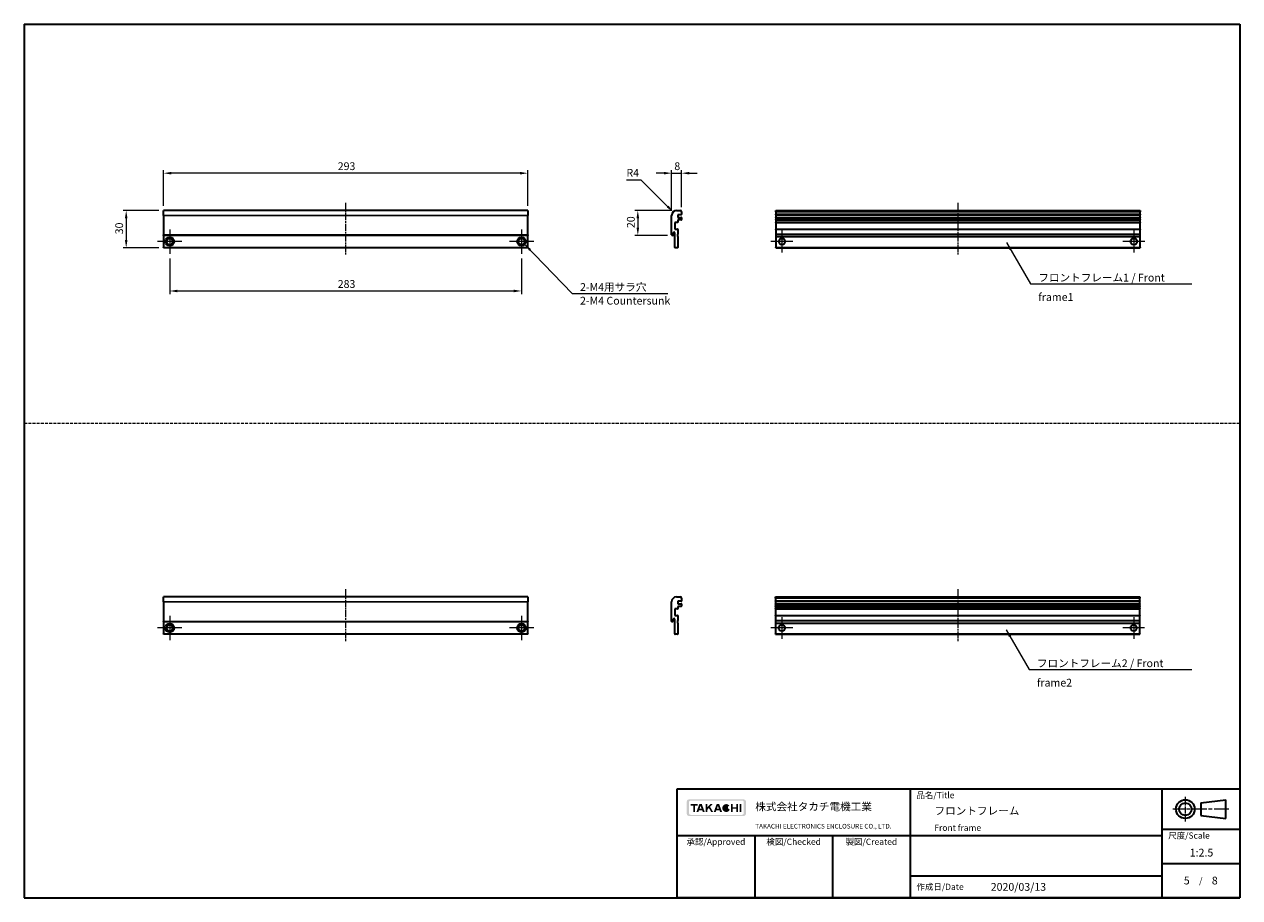
# Model space of a CAD drawing. Units: millimetres. Extents: x 2 to 9847, y 4 to 1128.
# Drawn here: x 5516 to 6494, y 4 to 706 of the extents above; entities that cross this region are included whole.
import ezdxf
from ezdxf.enums import TextEntityAlignment as Align

# ---------------------------------------------------------------- set-up
doc = ezdxf.new("R2010")
doc.units = ezdxf.units.MM
doc.linetypes.add('CHAIN', pattern=[0.3543, 0.2362, -0.0295, 0.0591, -0.0295])
doc.linetypes.add('DASH_DOT', pattern=[0.37, 0.24, -0.06, 0.01, -0.06])
for name, color, linetype, lineweight in [('Border (ISO)', 7, 'Continuous', 35), ('Dimension (ISO)', 7, 'Continuous', 18), ('Dimension (ISO) @ 1', 7, 'Continuous', 18), ('Sketch Geometry (ISO)', 7, 'Continuous', 18), ('Symbol (ISO)', 7, 'Continuous', 18), ('Symbol (ISO) @ 1', 7, 'Continuous', 18), ('Title (ISO)', 7, 'Continuous', 35), ('Visible (ISO)', 7, 'Continuous', 35), ('Visible Narrow (ISO)', 7, 'Continuous', 25)]:
    doc.layers.add(name, color=color, linetype=linetype, lineweight=lineweight)
for name, color, linetype, lineweight, true_color in [('Center Mark (ISO)', 7, 'Continuous', 18, 0x80ffff), ('Centerline (ISO)', 7, 'Continuous', 18, 0x80ffff), ('Hatch (ISO)', 1, 'Continuous', 18, 0xff0000)]:
    doc.layers.add(name, color=color, linetype=linetype, lineweight=lineweight, true_color=true_color)
doc.styles.add('Note Text (TK)', font='MS PGothic.ttf')
doc.styles.add('文字スタイル67', font='arial.ttf')
doc.dimstyles.new('Default - Method 1b (TK)', dxfattribs={"dimscale": 4, "dimtxt": 2.5, "dimasz": 2.5, "dimexe": 1, "dimexo": 1.5, "dimgap": 1, "dimtad": 1, "dimtoh": 1, "dimrnd": 1e-08, "dimdsep": 46, "dimtxsty": 'Note Text (TK)', "dimcen": 0.09, "dimdle": 5, "dimclrd": 100, "dimclre": 100, "dimclrt": 7, "dimadec": 1, "dimazin": 1, "dimtfac": 1, "dimtmove": 0, "dimatfit": 3, "dimfxl": 0, "dimtolj": 1, "dimlwd": -1, "dimlwe": -1, "dimarcsym": 0})
doc.dimstyles.new('Default - Method 1b (TK)$7', dxfattribs={"dimscale": 4, "dimtxt": 2.5, "dimasz": 2.5, "dimexe": 1, "dimexo": 1.5, "dimgap": 1, "dimtad": 1, "dimtoh": 1, "dimrnd": 1e-08, "dimdsep": 46, "dimtxsty": 'Note Text (TK)', "dimcen": 0.09, "dimdle": 5, "dimclrd": 256, "dimclre": 100, "dimclrt": 7, "dimadec": 1, "dimazin": 1, "dimtfac": 1, "dimtmove": 0, "dimatfit": 3, "dimfxl": 0, "dimtolj": 1, "dimlwd": -1, "dimlwe": -1, "dimarcsym": 0})

# ---------------------------------------------------------------- blocks, each defined once
blk = doc.blocks.new('図面枠 tk図枠')
at = {"layer": 'Border (ISO)'}
for p, q in [((14.5, 289), (405.5, 289)), ((14.5, 289), (14.5, 8)), ((405.5, 289), (405.5, 8)), ((14.5, 8), (405.5, 8))]:
    blk.add_line(p, q, dxfattribs=at)
blk = doc.blocks.new('表題欄 tk表題欄')
at = {"layer": 'Hatch (ISO)'}
h = blk.add_hatch(color=256, dxfattribs=at)
edge = h.paths.add_edge_path(flags=0)
edge.add_arc((95.58, 236.3), 0.596, 270, 360)
edge.add_line((96.17, 236.3), (96.17, 239.71))
edge.add_arc((95.58, 239.71), 0.596, 0, 90)
edge.add_line((95.58, 240.31), (79.14, 240.31))
edge.add_arc((79.14, 239.71), 0.596, 90, 180)
edge.add_line((78.54, 239.71), (78.54, 236.3))
edge.add_arc((79.14, 236.3), 0.596, 180, 270)
edge.add_line((79.14, 235.7), (95.58, 235.7))
edge = h.paths.add_edge_path()
edge.add_line((77.84, 239.96), (77.84, 236.05))
edge.add_arc((78.54, 236.05), 0.702, 180, 270)
edge.add_line((78.54, 235.35), (96.17, 235.35))
edge.add_arc((96.17, 236.05), 0.702, 270, 360)
edge.add_line((96.87, 236.05), (96.87, 239.96))
edge.add_arc((96.17, 239.96), 0.702, 0, 90)
edge.add_line((96.17, 240.66), (78.54, 240.66))
edge.add_arc((78.54, 239.96), 0.702, 90, 180)
for points in [[(79.07, 239.15), (79.07, 238.66), (79.92, 238.66), (79.92, 236.66), (80.51, 236.66), (80.51, 238.66), (81.36, 238.66), (81.36, 239.15)], [(85.68, 236.66), (84.94, 237.89), (84.42, 237.32), (84.42, 236.66), (83.9, 236.66), (83.9, 239.15), (84.42, 239.15), (84.42, 238.1), (85.39, 239.15), (86.11, 239.15), (85.32, 238.3), (86.3, 236.66)], [(92.09, 239.15), (92.09, 236.66), (92.61, 236.66), (92.61, 237.66), (93.77, 237.66), (93.77, 236.66), (94.29, 236.66), (94.29, 239.15), (93.77, 239.15), (93.77, 238.15), (92.61, 238.15), (92.61, 239.15)], [(94.84, 239.15), (94.84, 236.66), (95.36, 236.66), (95.36, 239.15)]]:
    blk.add_hatch(color=256, dxfattribs=at).paths.add_polyline_path(points)
h = blk.add_hatch(color=256, dxfattribs=at)
h.paths.add_polyline_path([(82.59, 237.71), (81.95, 237.71), (82.27, 238.58)], flags=0)
h.paths.add_polyline_path([(82.78, 237.2), (81.76, 237.2), (81.57, 236.66), (80.95, 236.66), (81.86, 239.15), (82.68, 239.15), (83.59, 236.66), (82.98, 236.66)])
h = blk.add_hatch(color=256, dxfattribs=at)
h.paths.add_polyline_path([(87.53, 237.71), (88.16, 237.71), (87.85, 238.58)], flags=0)
h.paths.add_polyline_path([(87.14, 236.66), (87.34, 237.2), (88.35, 237.2), (88.55, 236.66), (89.17, 236.66), (88.25, 239.15), (87.44, 239.15), (86.52, 236.66)])
h = blk.add_hatch(color=256, dxfattribs=at)
edge = h.paths.add_edge_path()
edge.add_arc((90.52, 237.9), 1.27, 38.5505, 336.582)
edge.add_line((91.69, 237.4), (91.17, 237.62))
edge.add_ellipse((90.52, 237.9), major_axis=(0, -0.8), ratio=0.867347, start_angle=124.651, end_angle=429.4109, ccw=False)
edge.add_line((91.09, 238.36), (91.52, 238.7))
at = {"layer": 'Title (ISO)'}
for p, q in [((74.71, 244.05), (255.71, 244.05)), ((74.71, 209.05), (74.71, 244.05)), ((149.71, 244.05), (149.71, 209.05)), ((230.71, 244.05), (230.71, 209.05)), ((255.71, 244.05), (255.71, 209.05)), ((243.21, 239.55), (251.21, 240.55)), ((243.21, 239.55), (243.21, 235.55)), ((251.21, 234.55), (251.21, 240.55)), ((243.21, 235.55), (251.21, 234.55)), ((230.71, 231.05), (255.71, 231.05)), ((74.71, 229.05), (230.71, 229.05)), ((99.71, 229.05), (99.71, 209.05)), ((124.71, 229.05), (124.71, 209.05)), ((230.71, 220.05), (255.71, 220.05)), ((149.71, 216.05), (230.71, 216.05)), ((255.71, 209.05), (74.71, 209.05))]:
    blk.add_line(p, q, dxfattribs=at)
at = {"layer": 'Title (ISO)', "color": 4, "linetype": 'CHAIN', "lineweight": 18, "ltscale": 8.88956, "true_color": 0x00ffff}
blk.add_line((238.21, 241.55), (238.21, 233.55), dxfattribs=at)
at = {"layer": 'Title (ISO)', "color": 4, "linetype": 'CHAIN', "lineweight": 18, "ltscale": 20.001633, "true_color": 0x00ffff}
blk.add_line((252.21, 237.55), (234.21, 237.55), dxfattribs=at)
at = {"layer": 'Title (ISO)'}
for radius in [3, 2]:
    blk.add_circle((238.21, 237.55), radius, dxfattribs=at)
at = {"layer": 'Title (ISO)', "color": 1, "true_color": 0xff0000, "char_height": 2, "line_spacing_factor": 1.5, "style": 'Note Text (TK)'}
for s, insert, attachment_point in [('\\fＭＳ Ｐゴシック|b0|i0;\\H2.0000;品名/Title', (151.71, 242.05), 4), ('\\fＭＳ Ｐゴシック|b0|i0;\\H2.0000;承認/Approved', (87.21, 227.05), 5), ('\\fＭＳ Ｐゴシック|b0|i0;\\H2.0000;検図/Checked', (112.21, 227.05), 5), ('\\fＭＳ Ｐゴシック|b0|i0;\\H2.0000;製図/Created', (137.21, 227.05), 5), ('\\fＭＳ Ｐゴシック|b0|i0;\\H2.0000;尺度/Scale', (232.71, 229.05), 4), ('\\fＭＳ Ｐゴシック|b0|i0;\\H2.0000;作成日/Date', (151.71, 212.55), 4)]:
    blk.add_mtext(s, dxfattribs=dict(at, insert=insert, attachment_point=attachment_point))
at = {"layer": 'Title (ISO)', "color": 7, "line_spacing_factor": 1.5, "style": 'Note Text (TK)'}
for s, insert, char_height, attachment_point in [('株式会社タカチ電機工業', (99.87, 238.05), 2.5, 4), ('\\fArial|b0|i0;\\H1.4986;TAKACHI ELECTRONICS ENCLOSURE CO., LTD.', (99.87, 232.05), 1.4986, 4), ('\\fＭＳ Ｐゴシック|b0|i0;\\H2.0000;/', (243.21, 214.55), 2, 5)]:
    blk.add_mtext(s, dxfattribs=dict(at, insert=insert, char_height=char_height, attachment_point=attachment_point))
at = {"layer": 'Title (ISO)', "color": 7}
for tag, p, height, style in [('<品名>_001', (157.52, 235.7), 2.5, 'Note Text (TK)'), ('<Title>_001', (157.49, 230.55), 2, '文字スタイル67'), ('<ページ_No.>_001', (237.95, 213.3), 2.5, 'Note Text (TK)'), ('<総ページ数>_001', (246.8, 213.3), 2.5, 'Note Text (TK)'), ('作成日_001', (175.62, 211.28), 2.5, 'Note Text (TK)')]:
    blk.add_attdef(tag, p, '', height=height, dxfattribs=dict(at, style=style))
at = {"layer": 'Title (ISO)', "color": 7, "style": 'Note Text (TK)'}
blk.add_attdef('<尺度>', text='', height=2.5, dxfattribs=at).set_placement((243.21, 223.55), align=Align.MIDDLE_CENTER)
blk = doc.blocks.new('*D77')
at = {"layer": 'Defpoints', "color": 0, "transparency": 16777216}
for p in [(5628.35, 586.72), (5628.35, 556.72), (5921.35, 556.72)]:
    blk.add_point(p, dxfattribs=at)
at = {"layer": 'Dimension (ISO)', "color": 100, "transparency": 16777216}
for p, q in [((5628.35, 560.47), (5628.35, 589.22)), ((5915.1, 586.72), (5634.6, 586.72)), ((5921.35, 560.47), (5921.35, 589.22))]:
    blk.add_line(p, q, dxfattribs=at)
for points in [[(5634.6, 587.77), (5634.6, 585.68), (5628.35, 586.72)], [(5915.1, 587.77), (5915.1, 585.68), (5921.35, 586.72)]]:
    blk.add_solid(points, dxfattribs=at)
at = {"layer": 'Dimension (ISO)', "color": 7, "transparency": 16777216, "insert": (5768.49, 592.35), "char_height": 6.25, "attachment_point": 4, "style": 'Note Text (TK)'}
blk.add_mtext('\\A1;293', dxfattribs=at)
blk = doc.blocks.new('*D78')
at = {"layer": 'Defpoints', "color": 0, "transparency": 16777216}
for p in [(5628.35, 556.72), (5598.35, 526.72), (5628.35, 526.72)]:
    blk.add_point(p, dxfattribs=at)
at = {"layer": 'Dimension (ISO)', "color": 100, "transparency": 16777216}
for p, q in [((5624.6, 556.72), (5595.85, 556.72)), ((5598.35, 550.47), (5598.35, 532.97)), ((5624.6, 526.72), (5595.85, 526.72))]:
    blk.add_line(p, q, dxfattribs=at)
for points in [[(5597.31, 550.47), (5599.39, 550.47), (5598.35, 556.72)], [(5597.31, 532.97), (5599.39, 532.97), (5598.35, 526.72)]]:
    blk.add_solid(points, dxfattribs=at)
at = {"layer": 'Dimension (ISO)', "color": 7, "transparency": 16777216, "insert": (5592.73, 537.57), "char_height": 6.25, "attachment_point": 4, "rotation": 90, "style": 'Note Text (TK)'}
blk.add_mtext('\\A1;30', dxfattribs=at)
blk = doc.blocks.new('*D79')
at = {"layer": 'Defpoints', "color": 0, "transparency": 16777216}
for p in [(5633.35, 521.97), (5916.35, 521.97), (5916.35, 491.97)]:
    blk.add_point(p, dxfattribs=at)
at = {"layer": 'Dimension (ISO)', "color": 100, "transparency": 16777216}
for p, q in [((5633.35, 518.22), (5633.35, 489.47)), ((5916.35, 518.22), (5916.35, 489.47)), ((5639.6, 491.97), (5910.1, 491.97))]:
    blk.add_line(p, q, dxfattribs=at)
for points in [[(5639.6, 493.02), (5639.6, 490.93), (5633.35, 491.97)], [(5910.1, 493.02), (5910.1, 490.93), (5916.35, 491.97)]]:
    blk.add_solid(points, dxfattribs=at)
at = {"layer": 'Dimension (ISO)', "color": 7, "transparency": 16777216, "insert": (5768.49, 497.6), "char_height": 6.25, "attachment_point": 4, "style": 'Note Text (TK)'}
blk.add_mtext('\\A1;283', dxfattribs=at)
blk = doc.blocks.new('*D80')
at = {"layer": 'Defpoints', "color": 0, "transparency": 16777216}
for p in [(6045.05, 586.72), (6037.05, 552.72), (6045.05, 555.72)]:
    blk.add_point(p, dxfattribs=at)
at = {"layer": 'Dimension (ISO)', "color": 100, "transparency": 16777216}
for p, q in [((6030.8, 586.72), (6024.55, 586.72)), ((6037.05, 556.47), (6037.05, 589.22)), ((6037.05, 586.72), (6045.05, 586.72)), ((6045.05, 559.47), (6045.05, 589.22)), ((6051.3, 586.72), (6057.55, 586.72))]:
    blk.add_line(p, q, dxfattribs=at)
for points in [[(6030.8, 587.77), (6030.8, 585.68), (6037.05, 586.72)], [(6051.3, 587.77), (6051.3, 585.68), (6045.05, 586.72)]]:
    blk.add_solid(points, dxfattribs=at)
at = {"layer": 'Dimension (ISO)', "color": 7, "transparency": 16777216, "insert": (6039.21, 592.35), "char_height": 6.25, "attachment_point": 4, "style": 'Note Text (TK)'}
blk.add_mtext('\\A1;8', dxfattribs=at)
blk = doc.blocks.new('*D81')
at = {"layer": 'Defpoints', "color": 0, "transparency": 16777216}
for p in [(6041.05, 556.72), (6009.85, 536.72), (6037.35, 536.72)]:
    blk.add_point(p, dxfattribs=at)
at = {"layer": 'Dimension (ISO)', "color": 100, "transparency": 16777216}
for p, q in [((6037.3, 556.72), (6007.35, 556.72)), ((6009.85, 550.47), (6009.85, 542.97)), ((6033.6, 536.72), (6007.35, 536.72))]:
    blk.add_line(p, q, dxfattribs=at)
for points in [[(6008.81, 550.47), (6010.89, 550.47), (6009.85, 556.72)], [(6008.81, 542.97), (6010.89, 542.97), (6009.85, 536.72)]]:
    blk.add_solid(points, dxfattribs=at)
at = {"layer": 'Dimension (ISO)', "color": 7, "transparency": 16777216, "insert": (6004.23, 542.57), "char_height": 6.25, "attachment_point": 4, "rotation": 90, "style": 'Note Text (TK)'}
blk.add_mtext('\\A1;20', dxfattribs=at)
blk = doc.blocks.new('*D82')
at = {"layer": 'Defpoints', "color": 0, "transparency": 16777216}
for p in [(6038.22, 555.55), (6041.05, 552.72)]:
    blk.add_point(p, dxfattribs=at)
at = {"layer": 'Dimension (ISO)', "color": 100, "transparency": 16777216}
for p, q in [((6000.7, 581.38), (6012.4, 581.38)), ((6012.4, 581.38), (6033.8, 559.97))]:
    blk.add_line(p, q, dxfattribs=at)
blk.add_solid([(6034.54, 560.71), (6033.07, 559.24), (6038.22, 555.55)], dxfattribs=at)
at = {"layer": 'Dimension (ISO)', "color": 7, "transparency": 16777216, "insert": (6000.7, 587), "char_height": 6.25, "attachment_point": 4, "style": 'Note Text (TK)'}
blk.add_mtext('\\A1;R4', dxfattribs=at)

msp = doc.modelspace()

# ---------------------------------------------------------------- linework, layer by layer
at = {"layer": 'Center Mark (ISO)', "linetype": 'CHAIN', "ltscale": 8.667317}
for p, q in [((5633.3511, 541.4743), (5633.3511, 521.9743)), ((5916.3511, 541.4743), (5916.3511, 521.9743)), ((5643.1011, 531.7243), (5623.6011, 531.7243)), ((5926.1011, 531.7243), (5906.6011, 531.7243)), ((5633.3511, 230.6575), (5633.3511, 211.1575)), ((5916.3511, 230.6575), (5916.3511, 211.1575)), ((5643.1011, 220.9075), (5623.6011, 220.9075)), ((5926.1011, 220.9075), (5906.6011, 220.9075))]:
    msp.add_line(p, q, dxfattribs=at)
at = {"layer": 'Center Mark (ISO)', "linetype": 'CHAIN', "ltscale": 7.8228}
for p, q in [((6125.7488, 540.5243), (6125.7488, 522.9243)), ((6408.7488, 540.5243), (6408.7488, 522.9243)), ((6134.5488, 531.7243), (6116.9488, 531.7243)), ((6417.5488, 531.7243), (6399.9488, 531.7243)), ((6125.6753, 229.7075), (6125.6753, 212.1075)), ((6408.6753, 229.7075), (6408.6753, 212.1075)), ((6134.4753, 220.9075), (6116.8753, 220.9075)), ((6417.4753, 220.9075), (6399.8753, 220.9075))]:
    msp.add_line(p, q, dxfattribs=at)
at = {"layer": 'Centerline (ISO)', "linetype": 'CHAIN', "ltscale": 23.990969}
for p, q in [((5774.8511, 562.9743), (5774.8511, 520.4743)), ((6267.2488, 562.9743), (6267.2488, 520.4743)), ((5774.8511, 252.1575), (5774.8511, 209.6575)), ((6267.1753, 252.1575), (6267.1753, 209.6575))]:
    msp.add_line(p, q, dxfattribs=at)
at = {"layer": 'Sketch Geometry (ISO)', "color": 4, "linetype": 'DASH_DOT', "lineweight": 18, "ltscale": 9.032109, "true_color": 0x00ffff}
msp.add_line((5516.4161, 385.619), (6493.916, 385.619), dxfattribs=at)
at = {"layer": 'Visible (ISO)'}
for p, q in [((5921.3511, 556.7243), (5628.3511, 556.7243)), ((5628.3511, 552.7243), (5628.3511, 556.7243)), ((5628.3511, 552.7243), (5628.3511, 537.0243)), ((5921.3511, 556.7243), (5921.3511, 552.7243)), ((5921.3511, 537.0243), (5921.3511, 552.7243)), ((6037.0526, 537.0243), (6037.0526, 552.7243)), ((6041.0526, 556.7243), (6044.0526, 556.7243)), ((6042.0526, 553.3243), (6042.0526, 551.1243)), ((6044.7526, 553.3243), (6042.0526, 553.3243)), ((6042.0526, 551.1243), (6044.7526, 551.1243)), ((6042.0526, 549.1243), (6042.0526, 547.4243)), ((6044.7526, 549.1243), (6042.0526, 549.1243)), ((6045.0526, 555.7243), (6045.0526, 553.6243)), ((6045.0526, 550.8243), (6045.0526, 549.4243)), ((6120.7488, 556.7243), (6413.7488, 556.7243)), ((6120.7488, 555.7243), (6120.7488, 556.7243)), ((6120.7488, 555.7243), (6120.7488, 553.6243)), ((6120.7488, 553.3243), (6120.7488, 553.6243)), ((6120.7488, 553.3243), (6120.7488, 551.1243)), ((6120.7488, 553.3243), (6413.7488, 553.3243)), ((6120.7488, 551.1243), (6413.7488, 551.1243)), ((6120.7488, 550.8243), (6120.7488, 551.1243)), ((6120.7488, 550.8243), (6120.7488, 549.4243)), ((6120.7488, 549.1243), (6120.7488, 549.4243)), ((6120.7488, 549.1243), (6413.7488, 549.1243)), ((6120.7488, 549.1243), (6120.7488, 547.4243)), ((6120.7488, 547.1243), (6120.7488, 547.4243)), ((6413.7488, 556.7243), (6413.7488, 555.7243)), ((6413.7488, 553.6243), (6413.7488, 555.7243)), ((6413.7488, 553.6243), (6413.7488, 553.3243)), ((6413.7488, 551.1243), (6413.7488, 553.3243)), ((6413.7488, 551.1243), (6413.7488, 550.8243)), ((6413.7488, 549.4243), (6413.7488, 550.8243)), ((6413.7488, 549.4243), (6413.7488, 549.1243)), ((6413.7488, 547.4243), (6413.7488, 549.1243)), ((6413.7488, 547.4243), (6413.7488, 547.1243)), ((6038.3026, 538.5993), (6038.3026, 537.2243)), ((6039.5526, 547.1243), (6039.5526, 541.7243)), ((6041.7526, 547.1243), (6039.5526, 547.1243)), ((6039.5526, 541.7243), (6041.7526, 541.7243)), ((6039.5526, 527.0243), (6039.5526, 538.5993)), ((6041.8526, 537.7243), (6041.8526, 535.7243)), ((6042.0526, 537.7243), (6041.8526, 537.7243)), ((6042.0526, 541.4243), (6042.0526, 537.7243)), ((6120.7488, 547.1243), (6120.7488, 541.7243)), ((6120.7488, 547.1243), (6413.7488, 547.1243)), ((6120.7488, 541.7243), (6413.7488, 541.7243)), ((6120.7488, 541.4243), (6120.7488, 541.7243)), ((6120.7488, 541.4243), (6120.7488, 537.7243)), ((6120.7488, 537.7243), (6120.7488, 535.7243)), ((6120.7488, 537.7243), (6413.7488, 537.7243)), ((6413.7488, 541.7243), (6413.7488, 547.1243)), ((6413.7488, 541.7243), (6413.7488, 541.4243)), ((6413.7488, 537.7243), (6413.7488, 541.4243)), ((6413.7488, 535.7243), (6413.7488, 537.7243)), ((5628.3511, 536.7243), (5628.3511, 537.0243)), ((5921.3511, 536.7243), (5628.3511, 536.7243)), ((5628.3511, 536.7243), (5628.3511, 527.0243)), ((5921.3511, 537.0243), (5921.3511, 536.7243)), ((5921.3511, 527.0243), (5921.3511, 536.7243)), ((6037.8026, 536.7243), (6037.3526, 536.7243)), ((6041.8526, 535.7243), (6042.0526, 535.7243)), ((6042.0526, 535.7243), (6042.0526, 527.0243)), ((6120.7488, 535.7243), (6413.7488, 535.7243)), ((6120.7488, 535.7243), (6120.7488, 527.0243)), ((6413.7488, 527.0243), (6413.7488, 535.7243)), ((5628.3511, 526.7243), (5628.3511, 527.0243)), ((5921.3511, 526.7243), (5628.3511, 526.7243)), ((5921.3511, 527.0243), (5921.3511, 526.7243)), ((6041.7526, 526.7243), (6039.8526, 526.7243)), ((6120.7488, 526.7243), (6120.7488, 527.0243)), ((6120.7488, 526.7243), (6413.7488, 526.7243)), ((6413.7488, 527.0243), (6413.7488, 526.7243)), ((5921.3511, 245.9075), (5628.3511, 245.9075)), ((5628.3511, 241.9075), (5628.3511, 245.9075)), ((5921.3511, 245.9075), (5921.3511, 241.9075)), ((6041.0037, 245.9075), (6044.0037, 245.9075)), ((6045.0037, 244.9075), (6045.0037, 242.8075)), ((6120.6753, 245.9075), (6413.6753, 245.9075)), ((6120.6753, 244.9075), (6120.6753, 245.9075)), ((6120.6753, 244.9075), (6120.6753, 242.8075)), ((6413.6753, 245.9075), (6413.6753, 244.9075)), ((6413.6753, 242.8075), (6413.6753, 244.9075)), ((5628.3511, 241.9075), (5628.3511, 226.2075)), ((5921.3511, 226.2075), (5921.3511, 241.9075)), ((6037.0037, 226.2075), (6037.0037, 241.9075)), ((6039.5037, 236.3075), (6039.5037, 230.9075)), ((6041.7037, 236.3075), (6039.5037, 236.3075)), ((6042.0037, 242.5075), (6042.0037, 240.3075)), ((6044.7037, 242.5075), (6042.0037, 242.5075)), ((6042.0037, 240.3075), (6044.7037, 240.3075)), ((6042.0037, 238.3075), (6042.0037, 236.6075)), ((6044.7037, 238.3075), (6042.0037, 238.3075)), ((6045.0037, 240.0075), (6045.0037, 238.6075)), ((6120.6753, 242.5075), (6120.6753, 242.8075)), ((6120.6753, 242.5075), (6120.6753, 240.3075)), ((6120.6753, 242.5075), (6413.6753, 242.5075)), ((6120.6753, 240.3075), (6413.6753, 240.3075)), ((6120.6753, 240.0075), (6120.6753, 240.3075)), ((6120.6753, 240.0075), (6120.6753, 238.6075)), ((6120.6753, 238.3075), (6120.6753, 238.6075)), ((6120.6753, 238.3075), (6413.6753, 238.3075)), ((6120.6753, 238.3075), (6120.6753, 236.6075)), ((6120.6753, 236.3075), (6120.6753, 236.6075)), ((6120.6753, 236.3075), (6120.6753, 230.9075)), ((6120.6753, 236.3075), (6413.6753, 236.3075)), ((6413.6753, 242.8075), (6413.6753, 242.5075)), ((6413.6753, 240.3075), (6413.6753, 242.5075)), ((6413.6753, 240.3075), (6413.6753, 240.0075)), ((6413.6753, 238.6075), (6413.6753, 240.0075)), ((6413.6753, 238.6075), (6413.6753, 238.3075)), ((6413.6753, 236.6075), (6413.6753, 238.3075)), ((6413.6753, 236.6075), (6413.6753, 236.3075)), ((6413.6753, 230.9075), (6413.6753, 236.3075)), ((5628.3511, 225.9075), (5628.3511, 226.2075)), ((5921.3511, 225.9075), (5628.3511, 225.9075)), ((5628.3511, 225.9075), (5628.3511, 216.2075)), ((5921.3511, 226.2075), (5921.3511, 225.9075)), ((5921.3511, 216.2075), (5921.3511, 225.9075)), ((6037.7537, 225.9075), (6037.3037, 225.9075)), ((6038.2537, 227.7825), (6038.2537, 226.4075)), ((6039.5037, 230.9075), (6041.7037, 230.9075)), ((6039.5037, 216.2075), (6039.5037, 227.7825)), ((6041.8037, 226.9075), (6041.8037, 224.9075)), ((6042.0037, 226.9075), (6041.8037, 226.9075)), ((6041.8037, 224.9075), (6042.0037, 224.9075)), ((6042.0037, 230.6075), (6042.0037, 226.9075)), ((6042.0037, 224.9075), (6042.0037, 216.2075)), ((6120.6753, 230.9075), (6413.6753, 230.9075)), ((6120.6753, 230.6075), (6120.6753, 230.9075)), ((6120.6753, 230.6075), (6120.6753, 226.9075)), ((6120.6753, 226.9075), (6120.6753, 224.9075)), ((6120.6753, 226.9075), (6413.6753, 226.9075)), ((6120.6753, 224.9075), (6413.6753, 224.9075)), ((6120.6753, 224.9075), (6120.6753, 216.2075)), ((6413.6753, 230.9075), (6413.6753, 230.6075)), ((6413.6753, 226.9075), (6413.6753, 230.6075)), ((6413.6753, 224.9075), (6413.6753, 226.9075)), ((6413.6753, 216.2075), (6413.6753, 224.9075)), ((5628.3511, 215.9075), (5628.3511, 216.2075)), ((5921.3511, 215.9075), (5628.3511, 215.9075)), ((5921.3511, 216.2075), (5921.3511, 215.9075)), ((6041.7037, 215.9075), (6039.8037, 215.9075)), ((6120.6753, 215.9075), (6120.6753, 216.2075)), ((6120.6753, 215.9075), (6413.6753, 215.9075)), ((6413.6753, 216.2075), (6413.6753, 215.9075))]:
    msp.add_line(p, q, dxfattribs=at)
for centre, radius in [((5633.3511, 531.7243), 3.5), ((5633.3511, 531.7243), 2.55), ((5916.3511, 531.7243), 3.5), ((5916.3511, 531.7243), 2.55), ((6125.7488, 531.7243), 2.55), ((6408.7488, 531.7243), 2.55), ((5633.3511, 220.9075), 3.5), ((5633.3511, 220.9075), 2.55), ((5916.3511, 220.9075), 3.5), ((5916.3511, 220.9075), 2.55), ((6125.6753, 220.9075), 2.55), ((6408.6753, 220.9075), 2.55)]:
    msp.add_circle(centre, radius, dxfattribs=at)
for centre, radius, start, end in [((6041.0526, 552.7243), 4, 90, 180), ((6041.7526, 547.4243), 0.3, 270, 0), ((6044.0526, 555.7243), 1, 0, 90), ((6044.7526, 553.6243), 0.3, 270, 0), ((6044.7526, 550.8243), 0.3, 0, 90), ((6044.7526, 549.4243), 0.3, 270, 0), ((6038.9276, 538.5993), 0.625, 0, 180), ((6041.7526, 541.4243), 0.3, 0, 90), ((6037.3526, 537.0243), 0.3, 180, 270), ((6037.8026, 537.2243), 0.5, 270, 0), ((6039.8526, 527.0243), 0.3, 180, 270), ((6041.7526, 527.0243), 0.3, 270, 0), ((6041.0037, 241.9075), 4, 90, 180), ((6044.0037, 244.9075), 1, 0, 90), ((6041.7037, 236.6075), 0.3, 270, 0), ((6044.7037, 242.8075), 0.3, 270, 0), ((6044.7037, 240.0075), 0.3, 0, 90), ((6044.7037, 238.6075), 0.3, 270, 0), ((6037.3037, 226.2075), 0.3, 180, 270), ((6037.7537, 226.4075), 0.5, 270, 0), ((6038.8787, 227.7825), 0.625, 0, 180), ((6041.7037, 230.6075), 0.3, 0, 90), ((6039.8037, 216.2075), 0.3, 180, 270), ((6041.7037, 216.2075), 0.3, 270, 0)]:
    msp.add_arc(centre, radius, start, end, dxfattribs=at)
at = {"layer": 'Visible Narrow (ISO)'}
for p, q in [((5921.3511, 552.7243), (5628.3511, 552.7243)), ((6120.7488, 555.7243), (6413.7488, 555.7243)), ((6120.7488, 553.6243), (6413.7488, 553.6243)), ((6120.7488, 550.8243), (6413.7488, 550.8243)), ((6120.7488, 549.4243), (6413.7488, 549.4243)), ((6120.7488, 547.4243), (6413.7488, 547.4243)), ((6120.7488, 541.4243), (6413.7488, 541.4243)), ((5921.3511, 537.0243), (5628.3511, 537.0243)), ((5921.3511, 527.0243), (5628.3511, 527.0243)), ((6120.7488, 527.0243), (6413.7488, 527.0243)), ((6120.6753, 244.9075), (6413.6753, 244.9075)), ((5921.3511, 241.9075), (5628.3511, 241.9075)), ((6120.6753, 242.8075), (6413.6753, 242.8075)), ((6120.6753, 240.0075), (6413.6753, 240.0075)), ((6120.6753, 238.6075), (6413.6753, 238.6075)), ((6120.6753, 236.6075), (6413.6753, 236.6075)), ((5921.3511, 226.2075), (5628.3511, 226.2075)), ((6120.6753, 230.6075), (6413.6753, 230.6075)), ((5921.3511, 216.2075), (5628.3511, 216.2075)), ((6120.6753, 216.2075), (6413.6753, 216.2075))]:
    msp.add_line(p, q, dxfattribs=at)

# ---------------------------------------------------------------- block references
at = {"xscale": 2.5, "yscale": 2.5, "zscale": 2.5}
msp.add_blockref('図面枠 tk図枠', (5480.1661, -16.0312), dxfattribs=at)
ref = msp.add_blockref('表題欄 tk表題欄', (5854.644, -518.663), dxfattribs=dict(xscale=2.5, yscale=2.5, zscale=2.5))
ref.add_attrib('<品名>_001', 'フロントフレーム', (6248.4544, 70.7195), dxfattribs={"layer": 'Title (ISO)', "color": 7, "height": 6.25, "style": 'Note Text (TK)'})
ref.add_attrib('<尺度>_001', '1:2.5', (6453.7527, 37.0938), dxfattribs={"layer": 'Title (ISO)', "color": 7, "height": 6.25, "style": 'Note Text (TK)'})
ref.add_attrib('作成日_001', '2020/03/13', (6293.6888, 9.5406), dxfattribs={"layer": 'Title (ISO)', "color": 7, "height": 6.25, "style": 'Note Text (TK)'})
ref.add_attrib('<Title>_001', 'Front frame', (6248.3431, 57.7171), dxfattribs={"layer": 'Title (ISO)', "color": 7, "height": 5, "style": '文字スタイル67'})
ref.add_attrib('<ページ_No.>_001', '5', (6448.9817, 14.6471), dxfattribs={"layer": 'Title (ISO)', "color": 7, "height": 6.25, "style": 'Note Text (TK)'})
ref.add_attrib('<総ページ数>_001', '8', (6471.5031, 14.6343), dxfattribs={"layer": 'Title (ISO)', "color": 7, "height": 6.25, "style": 'Note Text (TK)'})

# ---------------------------------------------------------------- texts
at = {"layer": 'Symbol (ISO)', "color": 7, "char_height": 6.25, "attachment_point": 1, "style": 'Note Text (TK)'}
for s, insert, width, line_spacing_factor in [('{\\fＭＳ Ｐゴシック|b0|i0;2-M4用サラ穴\\P\\fＭＳ Ｐゴシック|b0|i0;2-M4 Countersunk}', (5963.3664, 498.3073), 73.355263, 1.058182), ('{\\fＭＳ Ｐゴシック|b0|i0;フロントフレーム1 / Front frame1}', (6331.9729, 505.8424), 129.203212, 1.5), ('{\\fＭＳ Ｐゴシック|b0|i0;フロントフレーム2 / Front frame2}', (6330.8656, 195.6599), 129.203212, 1.5)]:
    msp.add_mtext(s, dxfattribs=dict(at, insert=insert, width=width, line_spacing_factor=line_spacing_factor))

# ---------------------------------------------------------------- dimensions: what is measured, and where the dimension line sits
at = {"layer": 'Dimension (ISO) @ 1', "color": 100, "true_color": 0x00ff3f}
for base, p1, p2, angle, picture, middle in [((5628.3511, 586.7243), (5921.3511, 556.7243), (5628.3511, 556.7243), 180, '*D77', (5774.8511, 586.7243)), ((5598.3511, 526.7243), (5628.3511, 556.7243), (5628.3511, 526.7243), 90, '*D78', (5598.3511, 541.7243)), ((6009.8526, 536.7243), (6041.0526, 556.7243), (6037.3526, 536.7243), 90, '*D81', (6009.8526, 546.7243)), ((5916.3511, 491.9743), (5633.3511, 521.9743), (5916.3511, 521.9743), 180, '*D79', (5774.8511, 491.9743))]:
    dim = msp.add_linear_dim(base=base, p1=p1, p2=p2, angle=angle, dimstyle='Default - Method 1b (TK)', override={"dimscale": 1, "dimtxt": 6.25, "dimasz": 6.25, "dimexe": 2.5, "dimexo": 3.75, "dimgap": 2.5, "dimtoh": 0, "dimdec": 2, "dimcen": 0.225, "dimtol": 0, "dimlim": 0, "dimtp": 0, "dimtm": 0, "dimtdec": 2, "dimtix": 0, "dimtofl": 0, "dimtmove": 0, "dimatfit": 1}, dxfattribs=at)
    dim.commit()
    dim.dimension.update_dxf_attribs({"geometry": picture, "text_midpoint": middle, "dimtype": 128})
dim = msp.add_linear_dim(base=(6045.0526, 586.7243), p1=(6037.0526, 552.7243), p2=(6045.0526, 555.7243), dimstyle='Default - Method 1b (TK)', override={"dimscale": 1, "dimtxt": 6.25, "dimasz": 6.25, "dimexe": 2.5, "dimexo": 3.75, "dimgap": 2.5, "dimtoh": 0, "dimdec": 2, "dimcen": 0.225, "dimtol": 0, "dimlim": 0, "dimtp": 0, "dimtm": 0, "dimtdec": 2, "dimtix": 0, "dimtofl": 1, "dimtmove": 0, "dimatfit": 1}, dxfattribs=at)
dim.commit()
dim.dimension.update_dxf_attribs({"geometry": '*D80', "text_midpoint": (6041.0526, 586.7243), "dimtype": 128})
dim = msp.add_radius_dim(center=(6041.0526, 552.7243), mpoint=(6038.2242, 555.5527), dimstyle='Default - Method 1b (TK)', override={"dimscale": 1, "dimtxt": 6.25, "dimasz": 6.25, "dimexe": 2.5, "dimexo": 3.75, "dimgap": 2.5, "dimtih": 1, "dimdec": 2, "dimlfac": 1, "dimcen": 0, "dimtol": 0, "dimlim": 0, "dimtp": 0, "dimtm": 0, "dimtdec": 2, "dimtix": 0, "dimtofl": 0, "dimtmove": 0, "dimatfit": 3}, dxfattribs=at)
dim.commit()
dim.dimension.update_dxf_attribs({"geometry": '*D82', "text_midpoint": (6005.2957, 581.3796), "dimtype": 132})

# ---------------------------------------------------------------- leaders
at = {"layer": 'Symbol (ISO) @ 1', "color": 100, "true_color": 0x00ff40, "annotation_type": 0, "has_hookline": 1, "hookline_direction": 0}
for points, text_width in [([(5918.9687, 529.4009), (5957.1164, 490.0538), (5963.3664, 490.0538)], 70.7031), ([(6306.4306, 530.9245), (6325.7229, 497.7261), (6331.9729, 497.7261)], 123.3665), ([(6306.0444, 219.4929), (6324.6156, 187.5436), (6330.8656, 187.5436)], 124.6094)]:
    msp.add_leader(points, dimstyle='Default - Method 1b (TK)$7', override={"dimscale": 1, "dimtxt": 6.25, "dimasz": 6.25, "dimgap": 0, "dimtad": 1}, dxfattribs=dict(at, text_width=text_width))

doc.saveas('drawing.dxf')
